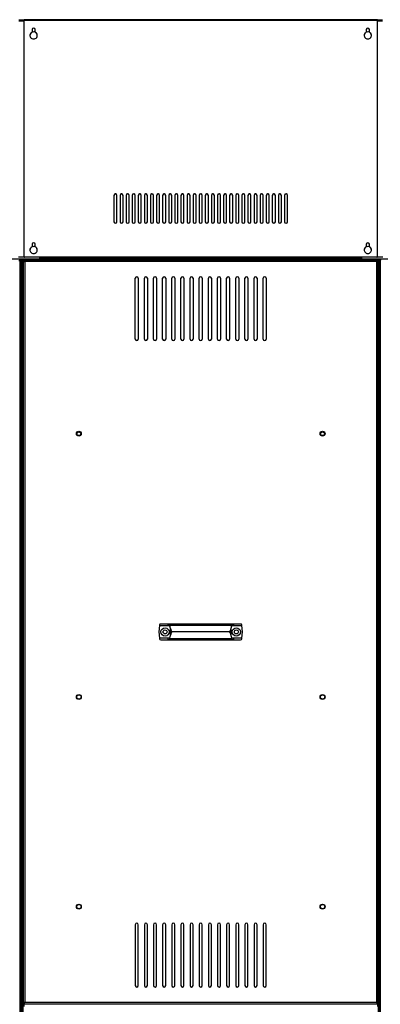
# Model space of a CAD drawing. Units: millimetres. Extents: x 5 to 415, y 0 to 297.
# Drawn here: x 163 to 175, y 204 to 236 of the extents above; entities that cross this region are included whole.
import ezdxf

# ---------------------------------------------------------------- set-up
doc = ezdxf.new("R2010")
doc.units = ezdxf.units.MM

msp = doc.modelspace()

# ---------------------------------------------------------------- linework, layer by layer
at = {"color": 0, "linetype": 'Continuous', "lineweight": 25}
for p, q in [((163.147, 236.148), (162.975, 236.148)), ((163.147, 236.11), (162.975, 236.11)), ((174.747, 236.16), (163.147, 236.16)), ((163.147, 236.128), (163.147, 236.16)), ((163.147, 228.379), (163.147, 236.128)), ((174.747, 236.128), (163.147, 236.128)), ((174.747, 236.128), (174.747, 236.16)), ((174.919, 236.148), (174.747, 236.148)), ((174.747, 228.379), (174.747, 236.128)), ((174.919, 236.11), (174.747, 236.11)), ((163.411, 235.836), (163.411, 235.748)), ((163.411, 235.785), (163.461, 235.757)), ((163.411, 235.745), (163.411, 235.748)), ((163.461, 235.757), (163.511, 235.785)), ((163.511, 235.748), (163.511, 235.836)), ((163.511, 235.745), (163.511, 235.748)), ((174.383, 235.836), (174.383, 235.748)), ((174.383, 235.785), (174.433, 235.757)), ((174.383, 235.745), (174.383, 235.748)), ((174.433, 235.757), (174.483, 235.785)), ((174.483, 235.748), (174.483, 235.836)), ((174.483, 235.745), (174.483, 235.748)), ((166.097, 230.388), (166.097, 229.519)), ((166.197, 229.519), (166.197, 230.388)), ((166.297, 230.388), (166.297, 229.519)), ((166.397, 229.519), (166.397, 230.388)), ((166.497, 230.388), (166.497, 229.519)), ((166.597, 229.519), (166.597, 230.388)), ((166.697, 230.388), (166.697, 229.519)), ((166.797, 229.519), (166.797, 230.388)), ((166.897, 230.388), (166.897, 229.519)), ((166.997, 229.519), (166.997, 230.388)), ((167.097, 230.388), (167.097, 229.519)), ((167.197, 229.519), (167.197, 230.388)), ((167.297, 230.388), (167.297, 229.519)), ((167.397, 229.519), (167.397, 230.388)), ((167.497, 230.388), (167.497, 229.519)), ((167.597, 229.519), (167.597, 230.388)), ((167.697, 230.388), (167.697, 229.519)), ((167.797, 229.519), (167.797, 230.388)), ((167.897, 230.388), (167.897, 229.519)), ((167.997, 229.519), (167.997, 230.388)), ((168.097, 230.388), (168.097, 229.519)), ((168.197, 229.519), (168.197, 230.388)), ((168.297, 230.388), (168.297, 229.519)), ((168.397, 229.519), (168.397, 230.388)), ((168.497, 230.388), (168.497, 229.519)), ((168.597, 229.519), (168.597, 230.388)), ((168.697, 230.388), (168.697, 229.519)), ((168.797, 229.519), (168.797, 230.388)), ((168.897, 230.388), (168.897, 229.519)), ((168.997, 229.519), (168.997, 230.388)), ((169.097, 230.388), (169.097, 229.519)), ((169.197, 229.519), (169.197, 230.388)), ((169.297, 230.388), (169.297, 229.519)), ((169.397, 229.519), (169.397, 230.388)), ((169.497, 230.388), (169.497, 229.519)), ((169.597, 229.519), (169.597, 230.388)), ((169.697, 230.388), (169.697, 229.519)), ((169.797, 229.519), (169.797, 230.388)), ((169.897, 230.388), (169.897, 229.519)), ((169.997, 229.519), (169.997, 230.388)), ((170.097, 230.388), (170.097, 229.519)), ((170.197, 229.519), (170.197, 230.388)), ((170.297, 230.388), (170.297, 229.519)), ((170.397, 229.519), (170.397, 230.388)), ((170.497, 230.388), (170.497, 229.519)), ((170.597, 229.519), (170.597, 230.388)), ((170.697, 230.388), (170.697, 229.519)), ((170.797, 229.519), (170.797, 230.388)), ((170.897, 230.388), (170.897, 229.519)), ((170.997, 229.519), (170.997, 230.388)), ((171.097, 230.388), (171.097, 229.519)), ((171.197, 229.519), (171.197, 230.388)), ((171.297, 230.388), (171.297, 229.519)), ((171.397, 229.519), (171.397, 230.388)), ((171.497, 230.388), (171.497, 229.519)), ((171.597, 229.519), (171.597, 230.388)), ((171.697, 230.388), (171.697, 229.519)), ((171.797, 229.519), (171.797, 230.388)), ((163.411, 228.785), (163.411, 228.697)), ((163.411, 228.734), (163.461, 228.706)), ((163.461, 228.706), (163.511, 228.734)), ((163.511, 228.697), (163.511, 228.785)), ((174.383, 228.785), (174.383, 228.697)), ((174.383, 228.734), (174.433, 228.706)), ((174.433, 228.706), (174.483, 228.734)), ((174.483, 228.697), (174.483, 228.785)), ((163.411, 228.694), (163.411, 228.697)), ((163.511, 228.694), (163.511, 228.697)), ((174.383, 228.694), (174.383, 228.697)), ((174.483, 228.694), (174.483, 228.697)), ((163.661, 228.296), (162.461, 228.296)), ((163.158, 228.358), (162.964, 228.358)), ((163.005, 228.264), (163.005, 192.367)), ((163.035, 228.264), (163.005, 228.264)), ((163.023, 228.286), (163.021, 228.285)), ((163.023, 228.296), (163.023, 228.286)), ((163.055, 228.284), (163.025, 228.284)), ((163.035, 228.264), (163.035, 192.367)), ((163.055, 228.296), (163.055, 228.284)), ((163.055, 192.347), (163.055, 228.284)), ((163.055, 228.256), (163.067, 228.256)), ((163.067, 228.236), (163.055, 228.236)), ((163.055, 192.396), (163.055, 228.236)), ((163.067, 228.296), (163.067, 228.284)), ((163.067, 228.284), (163.067, 192.347)), ((163.067, 228.284), (163.097, 228.284)), ((163.067, 192.396), (163.067, 228.236)), ((163.087, 228.264), (163.117, 228.264)), ((163.087, 192.367), (163.087, 228.264)), ((163.097, 228.284), (163.097, 228.282)), ((163.098, 228.296), (163.098, 228.286)), ((163.117, 192.367), (163.117, 228.264)), ((163.118, 228.296), (163.118, 228.266)), ((163.118, 228.266), (174.775, 228.266)), ((163.118, 228.242), (163.118, 203.845)), ((163.118, 228.242), (163.138, 228.242)), ((163.139, 228.264), (163.139, 228.244)), ((163.139, 228.264), (174.754, 228.264)), ((163.142, 228.242), (163.147, 228.236)), ((163.147, 228.376), (163.147, 228.379)), ((163.147, 228.228), (163.147, 228.236)), ((163.147, 228.236), (163.152, 228.236)), ((163.157, 228.22), (163.16, 228.22)), ((163.161, 228.224), (163.161, 228.222)), ((174.727, 228.36), (163.167, 228.36)), ((163.167, 228.36), (163.167, 228.356)), ((174.727, 228.356), (163.167, 228.356)), ((163.168, 228.214), (163.168, 203.874)), ((174.726, 228.214), (163.168, 228.214)), ((163.661, 228.296), (163.661, 228.356)), ((174.233, 228.316), (163.661, 228.316)), ((163.661, 228.296), (174.233, 228.296)), ((174.233, 228.296), (174.233, 228.356)), ((175.433, 228.296), (174.233, 228.296)), ((174.726, 203.874), (174.726, 228.214)), ((174.727, 228.356), (174.727, 228.36)), ((174.732, 228.224), (174.732, 228.222)), ((174.733, 228.218), (174.734, 228.22)), ((174.736, 228.22), (174.734, 228.22)), ((174.93, 228.358), (174.736, 228.358)), ((174.741, 228.236), (174.747, 228.236)), ((174.747, 228.379), (174.747, 228.376)), ((174.747, 228.236), (174.752, 228.244)), ((174.747, 228.236), (174.747, 228.228)), ((174.754, 228.264), (174.754, 228.244)), ((174.776, 228.242), (174.756, 228.242)), ((174.775, 228.296), (174.775, 228.266)), ((174.776, 203.845), (174.776, 228.242)), ((174.807, 228.264), (174.777, 228.264)), ((174.777, 228.264), (174.777, 192.367)), ((174.795, 228.296), (174.795, 228.286)), ((174.827, 228.284), (174.797, 228.284)), ((174.807, 228.264), (174.807, 192.367)), ((174.827, 228.296), (174.827, 228.284)), ((174.827, 192.347), (174.827, 228.284)), ((174.827, 228.256), (174.839, 228.256)), ((174.839, 228.236), (174.827, 228.236)), ((174.827, 192.396), (174.827, 228.236)), ((174.839, 228.296), (174.839, 228.284)), ((174.839, 228.284), (174.839, 192.347)), ((174.839, 228.284), (174.869, 228.284)), ((174.839, 192.396), (174.839, 228.236)), ((166.797, 225.664), (166.797, 227.664)), ((166.897, 227.664), (166.897, 225.664)), ((167.097, 225.664), (167.097, 227.664)), ((167.197, 227.664), (167.197, 225.664)), ((167.397, 225.664), (167.397, 227.664)), ((167.497, 227.664), (167.497, 225.664)), ((167.697, 225.664), (167.697, 227.664)), ((167.797, 227.664), (167.797, 225.664)), ((167.997, 225.664), (167.997, 227.664)), ((168.097, 227.664), (168.097, 225.664)), ((168.297, 225.664), (168.297, 227.664)), ((168.397, 227.664), (168.397, 225.664)), ((168.597, 225.664), (168.597, 227.664)), ((168.697, 227.664), (168.697, 225.664)), ((168.897, 225.664), (168.897, 227.664)), ((168.997, 227.664), (168.997, 225.664)), ((169.197, 225.664), (169.197, 227.664)), ((169.297, 227.664), (169.297, 225.664)), ((169.497, 225.664), (169.497, 227.664)), ((169.597, 227.664), (169.597, 225.664)), ((169.797, 225.664), (169.797, 227.664)), ((169.897, 227.664), (169.897, 225.664)), ((170.097, 225.664), (170.097, 227.664)), ((170.197, 227.664), (170.197, 225.664)), ((170.397, 225.664), (170.397, 227.664)), ((170.497, 227.664), (170.497, 225.664)), ((170.697, 225.664), (170.697, 227.664)), ((170.797, 227.664), (170.797, 225.664)), ((170.997, 225.664), (170.997, 227.664)), ((171.097, 227.664), (171.097, 225.664)), ((167.595, 216.252), (167.577, 216.044)), ((167.596, 216.267), (167.595, 216.252)), ((167.595, 216.252), (167.873, 216.252)), ((167.873, 216.304), (167.636, 216.304)), ((167.882, 216.304), (167.873, 216.304)), ((167.873, 216.252), (167.873, 216.304)), ((167.873, 216.252), (167.887, 216.252)), ((170.011, 216.304), (167.882, 216.304)), ((167.938, 216.223), (167.93, 216.267)), ((167.93, 216.267), (169.963, 216.267)), ((167.947, 216.178), (167.947, 216.192)), ((167.947, 216.178), (167.947, 215.909)), ((169.947, 216.192), (169.947, 216.178)), ((169.947, 215.909), (169.947, 216.178)), ((169.963, 216.267), (169.956, 216.223)), ((170.007, 216.252), (170.02, 216.252)), ((170.02, 216.304), (170.011, 216.304)), ((170.02, 216.304), (170.02, 216.252)), ((170.257, 216.304), (170.02, 216.304)), ((170.02, 216.252), (170.298, 216.252)), ((170.298, 216.252), (170.297, 216.267)), ((170.317, 216.044), (170.298, 216.252)), ((167.577, 216.044), (167.595, 215.836)), ((167.595, 215.836), (167.596, 215.82)), ((167.873, 215.836), (167.595, 215.836)), ((167.636, 215.784), (167.873, 215.784)), ((167.873, 215.784), (167.873, 215.836)), ((167.887, 215.836), (167.873, 215.836)), ((167.873, 215.784), (167.882, 215.784)), ((167.882, 215.784), (170.011, 215.784)), ((167.93, 215.82), (167.938, 215.864)), ((169.963, 215.82), (167.93, 215.82)), ((167.947, 215.896), (167.947, 215.909)), ((169.886, 216.044), (168.007, 216.044)), ((169.947, 215.909), (169.947, 215.896)), ((169.956, 215.864), (169.963, 215.82)), ((170.02, 215.836), (170.007, 215.836)), ((170.011, 215.784), (170.02, 215.784)), ((170.02, 215.836), (170.02, 215.784)), ((170.298, 215.836), (170.02, 215.836)), ((170.02, 215.784), (170.257, 215.784)), ((170.297, 215.82), (170.298, 215.836)), ((170.298, 215.836), (170.317, 216.044)), ((166.797, 206.424), (166.797, 204.424)), ((166.897, 204.424), (166.897, 206.424)), ((167.097, 206.424), (167.097, 204.424)), ((167.197, 204.424), (167.197, 206.424)), ((167.397, 206.424), (167.397, 204.424)), ((167.497, 204.424), (167.497, 206.424)), ((167.697, 206.424), (167.697, 204.424)), ((167.797, 204.424), (167.797, 206.424)), ((167.997, 206.424), (167.997, 204.424)), ((168.097, 204.424), (168.097, 206.424)), ((168.297, 206.424), (168.297, 204.424)), ((168.397, 204.424), (168.397, 206.424)), ((168.597, 206.424), (168.597, 204.424)), ((168.697, 204.424), (168.697, 206.424)), ((168.897, 206.424), (168.897, 204.424)), ((168.997, 204.424), (168.997, 206.424)), ((169.197, 206.424), (169.197, 204.424)), ((169.297, 204.424), (169.297, 206.424)), ((169.497, 206.424), (169.497, 204.424)), ((169.597, 204.424), (169.597, 206.424)), ((169.797, 206.424), (169.797, 204.424)), ((169.897, 204.424), (169.897, 206.424)), ((170.097, 206.424), (170.097, 204.424)), ((170.197, 204.424), (170.197, 206.424)), ((170.397, 206.424), (170.397, 204.424)), ((170.497, 204.424), (170.497, 206.424)), ((170.697, 206.424), (170.697, 204.424)), ((170.797, 204.424), (170.797, 206.424)), ((170.997, 206.424), (170.997, 204.424)), ((171.097, 204.424), (171.097, 206.424)), ((163.118, 203.845), (163.138, 203.845)), ((163.139, 203.824), (163.139, 203.844)), ((163.139, 203.824), (174.754, 203.824)), ((163.147, 203.846), (163.147, 203.859)), ((163.147, 203.737), (163.147, 203.824)), ((163.157, 203.867), (163.16, 203.867)), ((163.161, 203.863), (163.161, 203.866)), ((163.168, 203.874), (174.726, 203.874)), ((174.732, 203.863), (174.732, 203.866)), ((174.736, 203.867), (174.734, 203.867)), ((174.747, 203.859), (174.747, 203.846)), ((174.747, 203.824), (174.747, 203.737)), ((174.754, 203.824), (174.754, 203.844)), ((174.776, 203.845), (174.756, 203.845))]:
    msp.add_line(p, q, dxfattribs=at)
at = {"color": 0, "linetype": 'Continuous', "lineweight": 25, "flags": 128}
for points in [[(163.411, 235.748), (163.386, 235.733), (163.365, 235.713), (163.35, 235.688), (163.342, 235.66), (163.341, 235.632), (163.347, 235.604), (163.361, 235.579), (163.38, 235.557), (163.404, 235.54), (163.431, 235.53), (163.461, 235.527), (163.49, 235.53), (163.517, 235.54), (163.541, 235.557), (163.561, 235.579), (163.574, 235.604), (163.58, 235.632), (163.579, 235.66), (163.571, 235.688), (163.556, 235.713), (163.536, 235.733), (163.511, 235.748)], [(174.383, 235.748), (174.358, 235.733), (174.337, 235.713), (174.322, 235.688), (174.314, 235.66), (174.313, 235.632), (174.319, 235.604), (174.333, 235.579), (174.352, 235.557), (174.376, 235.54), (174.403, 235.53), (174.433, 235.527), (174.462, 235.53), (174.489, 235.54), (174.513, 235.557), (174.533, 235.579), (174.546, 235.604), (174.552, 235.632), (174.551, 235.66), (174.543, 235.688), (174.528, 235.713), (174.508, 235.733), (174.483, 235.748)], [(163.411, 228.697), (163.386, 228.682), (163.365, 228.661), (163.35, 228.637), (163.342, 228.609), (163.341, 228.581), (163.347, 228.553), (163.361, 228.527), (163.38, 228.506), (163.404, 228.489), (163.431, 228.479), (163.461, 228.475), (163.49, 228.479), (163.517, 228.489), (163.541, 228.506), (163.561, 228.527), (163.574, 228.553), (163.58, 228.581), (163.579, 228.609), (163.571, 228.637), (163.556, 228.661), (163.536, 228.682), (163.511, 228.697)], [(174.383, 228.697), (174.358, 228.682), (174.337, 228.661), (174.322, 228.637), (174.314, 228.609), (174.313, 228.581), (174.319, 228.553), (174.333, 228.527), (174.352, 228.506), (174.376, 228.489), (174.403, 228.479), (174.433, 228.475), (174.462, 228.479), (174.489, 228.489), (174.513, 228.506), (174.533, 228.527), (174.546, 228.553), (174.552, 228.581), (174.551, 228.609), (174.543, 228.637), (174.528, 228.661), (174.508, 228.682), (174.483, 228.697)], [(163.047, 228.284), (163.045, 228.289), (163.039, 228.296)], [(163.082, 228.296), (163.077, 228.289), (163.074, 228.284)], [(174.819, 228.284), (174.817, 228.289), (174.811, 228.296)]]:
    msp.add_lwpolyline(points, dxfattribs=at)
at = {"color": 0, "linetype": 'Continuous', "lineweight": 25}
for centre, radius in [((164.947, 222.556), 0.08), ((164.947, 222.556), 0.06), ((172.947, 222.556), 0.08), ((172.947, 222.556), 0.06), ((167.777, 216.044), 0.135), ((167.777, 216.044), 0.065), ((170.117, 216.044), 0.135), ((170.117, 216.044), 0.065), ((164.947, 213.906), 0.08), ((164.947, 213.906), 0.07), ((172.947, 213.906), 0.08), ((172.947, 213.906), 0.07), ((164.947, 207.018), 0.08), ((164.947, 207.018), 0.07), ((172.947, 207.018), 0.08), ((172.947, 207.018), 0.07)]:
    msp.add_circle(centre, radius, dxfattribs=at)
for centre, radius, start, end in [((163.461, 235.834), 0.05, 1.5982, 178.4018), ((163.461, 235.831), 0.05, 1.5982, 178.4018), ((174.433, 235.834), 0.05, 1.5981, 178.4019), ((174.433, 235.831), 0.05, 1.5981, 178.4019), ((163.456, 235.639), 0.116, 113.2179, 179.5875), ((163.465, 235.638), 0.116, 0.4928, 66.7019), ((174.428, 235.639), 0.116, 113.2183, 179.5863), ((174.437, 235.638), 0.116, 0.4923, 66.7021), ((166.147, 230.387), 0.05, 1.5979, 178.4021), ((166.147, 230.383), 0.05, 1.5979, 178.4021), ((166.347, 230.387), 0.05, 1.5979, 178.4021), ((166.347, 230.383), 0.05, 1.5979, 178.4021), ((166.547, 230.387), 0.05, 1.5981, 178.4019), ((166.547, 230.383), 0.05, 1.5981, 178.4019), ((166.747, 230.387), 0.05, 1.5979, 178.4021), ((166.747, 230.383), 0.05, 1.5979, 178.4021), ((166.947, 230.387), 0.05, 1.5979, 178.4021), ((166.947, 230.383), 0.05, 1.5979, 178.4021), ((167.147, 230.387), 0.05, 1.5981, 178.4019), ((167.147, 230.383), 0.05, 1.5981, 178.4019), ((167.347, 230.387), 0.05, 1.5979, 178.4021), ((167.347, 230.383), 0.05, 1.5979, 178.4021), ((167.547, 230.387), 0.05, 1.5979, 178.4021), ((167.547, 230.383), 0.05, 1.5979, 178.4021), ((167.747, 230.387), 0.05, 1.5981, 178.4019), ((167.747, 230.383), 0.05, 1.5981, 178.4019), ((167.947, 230.387), 0.05, 1.5979, 178.4021), ((167.947, 230.383), 0.05, 1.5979, 178.4021), ((168.147, 230.387), 0.05, 1.5979, 178.4021), ((168.147, 230.383), 0.05, 1.5979, 178.4021), ((168.347, 230.387), 0.05, 1.5981, 178.4019), ((168.347, 230.383), 0.05, 1.5981, 178.4019), ((168.547, 230.387), 0.05, 1.5979, 178.4021), ((168.547, 230.383), 0.05, 1.5979, 178.4021), ((168.747, 230.387), 0.05, 1.5983, 178.4017), ((168.747, 230.383), 0.05, 1.5983, 178.4017), ((168.947, 230.387), 0.05, 1.5979, 178.4021), ((168.947, 230.383), 0.05, 1.5979, 178.4021), ((169.147, 230.387), 0.05, 1.5979, 178.4021), ((169.147, 230.383), 0.05, 1.5979, 178.4021), ((169.347, 230.387), 0.05, 1.5983, 178.4017), ((169.347, 230.383), 0.05, 1.5983, 178.4017), ((169.547, 230.387), 0.05, 1.5979, 178.4021), ((169.547, 230.383), 0.05, 1.5979, 178.4021), ((169.747, 230.387), 0.05, 1.5981, 178.4019), ((169.747, 230.383), 0.05, 1.5981, 178.4019), ((169.947, 230.387), 0.05, 1.5981, 178.4019), ((169.947, 230.383), 0.05, 1.5981, 178.4019), ((170.147, 230.387), 0.05, 1.5976, 178.4024), ((170.147, 230.383), 0.05, 1.5976, 178.4024), ((170.347, 230.387), 0.05, 1.5976, 178.4024), ((170.347, 230.383), 0.05, 1.5976, 178.4024), ((170.547, 230.387), 0.05, 1.5981, 178.4019), ((170.547, 230.383), 0.05, 1.5981, 178.4019), ((170.747, 230.387), 0.05, 1.5981, 178.4019), ((170.747, 230.383), 0.05, 1.5981, 178.4019), ((170.947, 230.387), 0.05, 1.5981, 178.4019), ((170.947, 230.383), 0.05, 1.5981, 178.4019), ((171.147, 230.387), 0.05, 1.5981, 178.4019), ((171.147, 230.383), 0.05, 1.5981, 178.4019), ((171.347, 230.387), 0.05, 1.5976, 178.4024), ((171.347, 230.383), 0.05, 1.5976, 178.4024), ((171.547, 230.387), 0.05, 1.5985, 178.4015), ((171.547, 230.383), 0.05, 1.5985, 178.4015), ((171.747, 230.387), 0.05, 1.5976, 178.4024), ((171.747, 230.383), 0.05, 1.5976, 178.4024), ((166.147, 229.52), 0.05, 181.5979, 358.4021), ((166.347, 229.52), 0.05, 181.5979, 358.4021), ((166.547, 229.52), 0.05, 181.5981, 358.4019), ((166.747, 229.52), 0.05, 181.5979, 358.4021), ((166.947, 229.52), 0.05, 181.5979, 358.4021), ((167.147, 229.52), 0.05, 181.5981, 358.4019), ((167.347, 229.52), 0.05, 181.5979, 358.4021), ((167.547, 229.52), 0.05, 181.5979, 358.4021), ((167.747, 229.52), 0.05, 181.5981, 358.4019), ((167.947, 229.52), 0.05, 181.5979, 358.4021), ((168.147, 229.52), 0.05, 181.5979, 358.4021), ((168.347, 229.52), 0.05, 181.5981, 358.4019), ((168.547, 229.52), 0.05, 181.5979, 358.4021), ((168.747, 229.52), 0.05, 181.5983, 358.4017), ((168.947, 229.52), 0.05, 181.5979, 358.4021), ((169.147, 229.52), 0.05, 181.5979, 358.4021), ((169.347, 229.52), 0.05, 181.5983, 358.4017), ((169.547, 229.52), 0.05, 181.5979, 358.4021), ((169.747, 229.52), 0.05, 181.5981, 358.4019), ((169.947, 229.52), 0.05, 181.5981, 358.4019), ((170.147, 229.52), 0.05, 181.5976, 358.4024), ((170.347, 229.52), 0.05, 181.5976, 358.4024), ((170.547, 229.52), 0.05, 181.5981, 358.4019), ((170.747, 229.52), 0.05, 181.5981, 358.4019), ((170.947, 229.52), 0.05, 181.5981, 358.4019), ((171.147, 229.52), 0.05, 181.5981, 358.4019), ((171.347, 229.52), 0.05, 181.5976, 358.4024), ((171.547, 229.52), 0.05, 181.5985, 358.4015), ((171.747, 229.52), 0.05, 181.5976, 358.4024), ((163.461, 228.783), 0.05, 1.5982, 178.4018), ((163.461, 228.78), 0.05, 1.5982, 178.4018), ((174.433, 228.783), 0.05, 1.5981, 178.4019), ((174.433, 228.78), 0.05, 1.5981, 178.4019), ((163.456, 228.587), 0.116, 113.2178, 179.5887), ((163.465, 228.587), 0.116, 0.4916, 66.7019), ((174.428, 228.587), 0.116, 113.2183, 179.5875), ((174.437, 228.587), 0.116, 0.4911, 66.7021), ((162.995, 228.256), 0.04, 12.3947, 77.6053), ((163.127, 228.256), 0.04, 102.3947, 167.6053), ((163.166, 228.379), 0.0197, 181.0172, 270.9743), ((163.166, 228.376), 0.0197, 181.0101, 270.9744), ((174.727, 228.379), 0.0197, 269.0257, 358.9837), ((174.727, 228.376), 0.0197, 269.0256, 358.9908), ((174.767, 228.256), 0.04, 12.3947, 77.6053), ((166.847, 227.664), 0.05, 0, 180), ((167.147, 227.664), 0.05, 0, 180), ((167.447, 227.664), 0.05, 0, 180), ((167.747, 227.664), 0.05, 0, 180), ((168.047, 227.664), 0.05, 0, 180), ((168.347, 227.664), 0.05, 0, 180), ((168.647, 227.664), 0.05, 0, 180), ((168.947, 227.664), 0.05, 0, 180), ((169.247, 227.664), 0.05, 0, 180), ((169.547, 227.664), 0.05, 0, 180), ((169.847, 227.664), 0.05, 0, 180), ((170.147, 227.664), 0.05, 0, 180), ((170.447, 227.664), 0.05, 0, 180), ((170.747, 227.664), 0.05, 0, 180), ((171.047, 227.664), 0.05, 0, 180), ((166.847, 225.664), 0.05, 180, 0), ((167.147, 225.664), 0.05, 180, 0), ((167.447, 225.664), 0.05, 180, 0), ((167.747, 225.664), 0.05, 180, 0), ((168.047, 225.664), 0.05, 180, 0), ((168.347, 225.664), 0.05, 180, 0), ((168.647, 225.664), 0.05, 180, 0), ((168.947, 225.664), 0.05, 180, 0), ((169.247, 225.664), 0.05, 180, 0), ((169.547, 225.664), 0.05, 180, 0), ((169.847, 225.664), 0.05, 180, 0), ((170.147, 225.664), 0.05, 180, 0), ((170.447, 225.664), 0.05, 180, 0), ((170.747, 225.664), 0.05, 180, 0), ((171.047, 225.664), 0.05, 180, 0), ((167.636, 216.264), 0.04, 90, 175), ((167.887, 216.192), 0.06, 0, 31.7787), ((170.007, 216.192), 0.06, 148.2213, 180), ((170.257, 216.264), 0.04, 5, 90), ((167.636, 215.824), 0.04, 185, 270), ((167.887, 215.896), 0.06, 328.2213, 0), ((170.007, 215.896), 0.06, 180, 211.7787), ((170.257, 215.824), 0.04, 270, 355), ((166.847, 206.424), 0.05, 0, 180), ((167.147, 206.424), 0.05, 0, 180), ((167.447, 206.424), 0.05, 0, 180), ((167.747, 206.424), 0.05, 0, 180), ((168.047, 206.424), 0.05, 0, 180), ((168.347, 206.424), 0.05, 0, 180), ((168.647, 206.424), 0.05, 0, 180), ((168.947, 206.424), 0.05, 0, 180), ((169.247, 206.424), 0.05, 0, 180), ((169.547, 206.424), 0.05, 0, 180), ((169.847, 206.424), 0.05, 0, 180), ((170.147, 206.424), 0.05, 0, 180), ((170.447, 206.424), 0.05, 0, 180), ((170.747, 206.424), 0.05, 0, 180), ((171.047, 206.424), 0.05, 0, 180), ((166.847, 204.424), 0.05, 180, 0), ((167.147, 204.424), 0.05, 180, 0), ((167.447, 204.424), 0.05, 180, 0), ((167.747, 204.424), 0.05, 180, 0), ((168.047, 204.424), 0.05, 180, 0), ((168.347, 204.424), 0.05, 180, 0), ((168.647, 204.424), 0.05, 180, 0), ((168.947, 204.424), 0.05, 180, 0), ((169.247, 204.424), 0.05, 180, 0), ((169.547, 204.424), 0.05, 180, 0), ((169.847, 204.424), 0.05, 180, 0), ((170.147, 204.424), 0.05, 180, 0), ((170.447, 204.424), 0.05, 180, 0), ((170.747, 204.424), 0.05, 180, 0), ((171.047, 204.424), 0.05, 180, 0)]:
    msp.add_arc(centre, radius, start, end, dxfattribs=at)
for centre, start_param, end_param in [((168.007, 217.872), 2.756174, 3.141593), ((169.886, 217.872), 3.141593, 3.527012), ((168.007, 214.215), 0, 0.385419), ((169.886, 214.215), 5.897766, 6.283185)]:
    msp.add_ellipse(centre, major_axis=(0, 1.829), ratio=0.087489, start_param=start_param, end_param=end_param, dxfattribs=at)
for points, knots in [([(163.005, 228.264), (163.004, 228.261), (163.003, 228.256), (162.995, 228.249), (162.985, 228.242), (162.978, 228.238), (162.975, 228.236)], [0, 0, 0, 0, 0.278293, 0.529868, 0.781389, 1, 1, 1, 1]), ([(163.032, 228.268), (163.033, 228.268), (163.039, 228.27), (163.048, 228.275), (163.054, 228.28), (163.054, 228.283), (163.055, 228.284)], [0, 0, 0, 0, 0.026103, 0.422616, 0.819122, 1, 1, 1, 1]), ([(163.067, 228.284), (163.067, 228.282), (163.069, 228.278), (163.078, 228.272), (163.086, 228.269), (163.089, 228.268)], [0, 0, 0, 0, 0.400214, 0.800481, 1, 1, 1, 1]), ([(163.147, 228.236), (163.142, 228.238), (163.134, 228.243), (163.124, 228.251), (163.118, 228.258), (163.117, 228.262), (163.117, 228.264)], [0, 0, 0, 0, 0.2783155, 0.5298929, 0.7813881, 1, 1, 1, 1]), ([(163.118, 228.266), (163.121, 228.265), (163.126, 228.264), (163.133, 228.257), (163.137, 228.25), (163.139, 228.247)], [0, 0, 0, 0, 0.378963, 0.721545, 1, 1, 1, 1]), ([(163.118, 228.242), (163.118, 228.24), (163.119, 228.236), (163.129, 228.229), (163.143, 228.222), (163.157, 228.217), (163.165, 228.214), (163.168, 228.214)], [0, 0, 0, 0, 0.228507, 0.457091, 0.685659, 0.914238, 1, 1, 1, 1]), ([(163.138, 228.242), (163.138, 228.24), (163.139, 228.235), (163.146, 228.228), (163.156, 228.221), (163.164, 228.216), (163.168, 228.214)], [0, 0, 0, 0, 0.251358, 0.502825, 0.754321, 1, 1, 1, 1]), ([(163.168, 228.214), (163.165, 228.219), (163.161, 228.231), (163.155, 228.247), (163.148, 228.258), (163.143, 228.263), (163.14, 228.263), (163.139, 228.264)], [0, 0, 0, 0, 0.228498, 0.457073, 0.685652, 0.91423, 1, 1, 1, 1]), ([(163.168, 228.214), (163.165, 228.217), (163.16, 228.225), (163.153, 228.235), (163.146, 228.242), (163.141, 228.243), (163.139, 228.244)], [0, 0, 0, 0, 0.251343, 0.50282, 0.754314, 1, 1, 1, 1]), ([(174.754, 228.264), (174.752, 228.263), (174.748, 228.262), (174.741, 228.252), (174.735, 228.238), (174.729, 228.224), (174.726, 228.216), (174.726, 228.214)], [0, 0, 0, 0, 0.228503, 0.45708, 0.685666, 0.914242, 1, 1, 1, 1]), ([(174.754, 228.244), (174.752, 228.243), (174.747, 228.242), (174.74, 228.235), (174.733, 228.225), (174.728, 228.217), (174.726, 228.214)], [0, 0, 0, 0, 0.251348, 0.502842, 0.754305, 1, 1, 1, 1]), ([(174.726, 228.214), (174.732, 228.216), (174.744, 228.22), (174.759, 228.227), (174.771, 228.233), (174.775, 228.238), (174.776, 228.241), (174.776, 228.242)], [0, 0, 0, 0, 0.228499, 0.457078, 0.685659, 0.914225, 1, 1, 1, 1]), ([(174.726, 228.214), (174.73, 228.216), (174.737, 228.221), (174.747, 228.228), (174.754, 228.235), (174.755, 228.24), (174.756, 228.242)], [0, 0, 0, 0, 0.251348, 0.502826, 0.754297, 1, 1, 1, 1]), ([(174.777, 228.264), (174.776, 228.261), (174.775, 228.256), (174.767, 228.249), (174.757, 228.242), (174.75, 228.238), (174.747, 228.236)], [0, 0, 0, 0, 0.278298, 0.52987, 0.781388, 1, 1, 1, 1]), ([(174.754, 228.248), (174.754, 228.248), (174.757, 228.252), (174.762, 228.258), (174.769, 228.264), (174.773, 228.265), (174.775, 228.266)], [0, 0, 0, 0, 0.017984, 0.360295, 0.702525, 1, 1, 1, 1]), ([(174.804, 228.268), (174.805, 228.268), (174.811, 228.27), (174.82, 228.275), (174.826, 228.28), (174.826, 228.283), (174.827, 228.284)], [0, 0, 0, 0, 0.026107, 0.422616, 0.819122, 1, 1, 1, 1]), ([(174.839, 228.284), (174.839, 228.282), (174.841, 228.278), (174.85, 228.272), (174.858, 228.269), (174.861, 228.268)], [0, 0, 0, 0, 0.400854, 0.801758, 1, 1, 1, 1]), ([(167.882, 216.304), (167.887, 216.303), (167.896, 216.302), (167.911, 216.293), (167.922, 216.284), (167.928, 216.275), (167.929, 216.269), (167.93, 216.267)], [0, 0, 0, 0, 0.263765, 0.563081, 0.772934, 0.901648, 1, 1, 1, 1]), ([(167.887, 216.252), (167.894, 216.251), (167.906, 216.25), (167.925, 216.239), (167.933, 216.228), (167.938, 216.223)], [0, 0, 0, 0, 0.416915, 0.711772, 1, 1, 1, 1]), ([(169.956, 216.223), (169.96, 216.228), (169.967, 216.238), (169.985, 216.248), (169.998, 216.251), (170.005, 216.251), (170.007, 216.252)], [0, 0, 0, 0, 0.274114, 0.547459, 0.913396, 1, 1, 1, 1]), ([(169.963, 216.267), (169.964, 216.27), (169.966, 216.276), (169.974, 216.287), (169.988, 216.297), (170.001, 216.303), (170.009, 216.303), (170.011, 216.304)], [0, 0, 0, 0, 0.109636, 0.270214, 0.555492, 0.859323, 1, 1, 1, 1]), ([(167.93, 215.82), (167.929, 215.817), (167.927, 215.811), (167.919, 215.8), (167.905, 215.79), (167.892, 215.784), (167.885, 215.784), (167.882, 215.784)], [0, 0, 0, 0, 0.1096362, 0.2702099, 0.5554869, 0.8593176, 1, 1, 1, 1]), ([(167.938, 215.864), (167.934, 215.859), (167.926, 215.849), (167.909, 215.839), (167.895, 215.836), (167.888, 215.836), (167.887, 215.836)], [0, 0, 0, 0, 0.274128, 0.547465, 0.913396, 1, 1, 1, 1]), ([(170.007, 215.836), (169.999, 215.836), (169.987, 215.837), (169.968, 215.848), (169.96, 215.859), (169.956, 215.864)], [0, 0, 0, 0, 0.416913, 0.711777, 1, 1, 1, 1]), ([(170.011, 215.784), (170.006, 215.784), (169.997, 215.785), (169.983, 215.794), (169.972, 215.803), (169.965, 215.812), (169.964, 215.818), (169.963, 215.82)], [0, 0, 0, 0, 0.263761, 0.56308, 0.772935, 0.901646, 1, 1, 1, 1]), ([(163.168, 203.874), (163.162, 203.871), (163.15, 203.867), (163.134, 203.86), (163.123, 203.854), (163.118, 203.849), (163.118, 203.846), (163.118, 203.845)], [0, 0, 0, 0, 0.228501, 0.457078, 0.685656, 0.914229, 1, 1, 1, 1]), ([(163.168, 203.874), (163.164, 203.871), (163.156, 203.866), (163.146, 203.859), (163.139, 203.852), (163.138, 203.847), (163.138, 203.845)], [0, 0, 0, 0, 0.251345, 0.502827, 0.754313, 1, 1, 1, 1]), ([(163.139, 203.824), (163.141, 203.824), (163.146, 203.825), (163.152, 203.835), (163.159, 203.849), (163.164, 203.863), (163.167, 203.871), (163.168, 203.874)], [0, 0, 0, 0, 0.228504, 0.457082, 0.685655, 0.914229, 1, 1, 1, 1]), ([(163.139, 203.844), (163.141, 203.844), (163.146, 203.845), (163.153, 203.852), (163.161, 203.862), (163.165, 203.87), (163.168, 203.874)], [0, 0, 0, 0, 0.25135, 0.50283, 0.754317, 1, 1, 1, 1]), ([(174.726, 203.874), (174.728, 203.868), (174.732, 203.856), (174.739, 203.84), (174.745, 203.829), (174.75, 203.824), (174.753, 203.824), (174.754, 203.824)], [0, 0, 0, 0, 0.228502, 0.457079, 0.685655, 0.914229, 1, 1, 1, 1]), ([(174.726, 203.874), (174.728, 203.87), (174.733, 203.862), (174.74, 203.852), (174.747, 203.845), (174.752, 203.844), (174.754, 203.844)], [0, 0, 0, 0, 0.251345, 0.502831, 0.754314, 1, 1, 1, 1]), ([(174.776, 203.845), (174.775, 203.847), (174.774, 203.851), (174.764, 203.858), (174.75, 203.865), (174.736, 203.87), (174.728, 203.873), (174.726, 203.874)], [0, 0, 0, 0, 0.228504, 0.45708, 0.685654, 0.914228, 1, 1, 1, 1]), ([(174.756, 203.845), (174.755, 203.847), (174.754, 203.852), (174.747, 203.859), (174.737, 203.866), (174.729, 203.871), (174.726, 203.874)], [0, 0, 0, 0, 0.251351, 0.50283, 0.754319, 1, 1, 1, 1])]:
    msp.add_open_spline(points, degree=3, knots=knots, dxfattribs=at)

doc.saveas('drawing.dxf')
